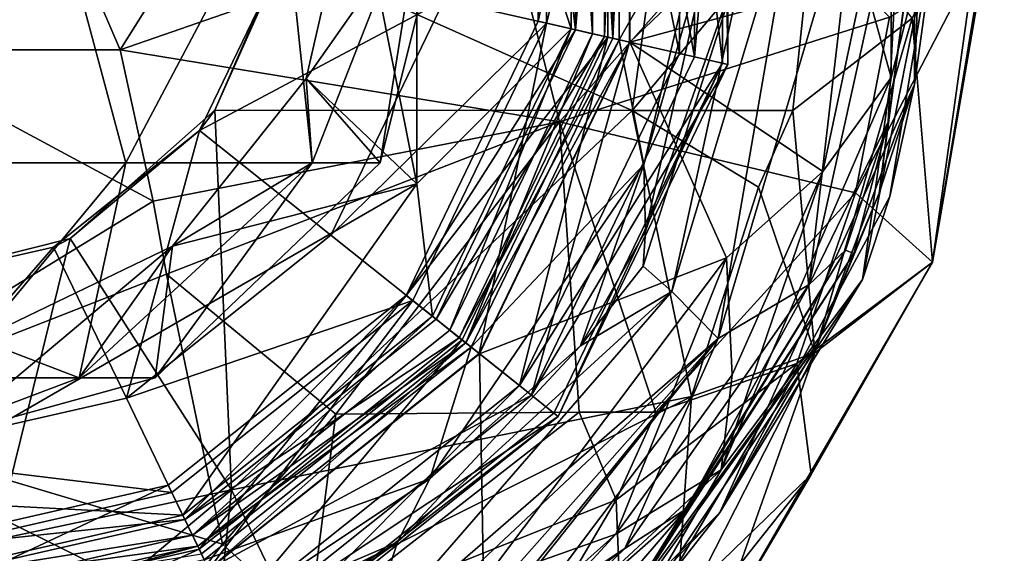
# Model space of a CAD drawing. Extents: x -234 to 234, y -25 to 126.
# Drawn here: x 2 to 13, y 37 to 44 of the extents above; entities that cross this region are included whole.
import ezdxf

# ---------------------------------------------------------------- set-up
doc = ezdxf.new("R2010")
doc.units = 0
doc.header["$MEASUREMENT"] = 0

msp = doc.modelspace()

# ---------------------------------------------------------------- linework, layer by layer
for points in [[(6.5, 49.152802, 85.199997), (5.75, 45.400002, 85.199997), (6.5, 41.647202, 85.199997)], [(6.5, 49.152802, 85.199997), (6.5, 41.647202, 85.199997), (6.5, 41.647202, 83.199997)], [(6.5, 49.152802, 85.199997), (6.5, 41.647202, 83.199997), (6.5, 49.152802, 83.199997)], [(6.5, 49.152802, 83.199997), (8.3356, 43.497398, 83.199997), (8.3356, 47.302601, 83.199997)], [(6.5, 49.152802, 83.199997), (6.5, 41.647202, 83.199997), (8.3356, 43.497398, 83.199997)], [(2.9613, 43.245499, -12.9679), (0, 43.245499, -13.3017), (0.9688, 47.872398, -13.2929)], [(5.1198, 46.685001, -12.451), (2.9613, 43.245499, -12.9679), (0.9688, 47.872398, -13.2929)], [(12.151, 42.9174, 77.2668), (12.151, 47.882599, 77.2668), (11.8247, 44.094799, 78.828499)], [(12.151, 42.9174, 77.2668), (12.7818, 45.400002, 74.068497), (12.151, 47.882599, 77.2668)], [(12.4267, 42.832401, 69.225304), (12.4267, 47.967602, 69.225304), (12.7818, 45.400002, 74.068497)], [(12.4267, 42.832401, 69.225304), (12.5184, 45.400002, 64.382004), (12.4267, 47.967602, 69.225304)], [(9.8067, 43.161701, 23.712), (9.0306, 47.461201, 23.040899), (9.8067, 47.638302, 23.712)], [(10.1407, 43.085499, 25.708599), (10.1407, 47.7145, 25.708599), (9.6271, 47.597301, 26.6066)], [(9.8067, 43.161701, 23.712), (10.2052, 47.729301, 24.6695), (10.2052, 43.070702, 24.6695)], [(9.8067, 43.161701, 23.712), (9.8067, 47.638302, 23.712), (10.2052, 47.729301, 24.6695)], [(10.2052, 43.070702, 24.6695), (10.2052, 47.729301, 24.6695), (10.1407, 47.7145, 25.708599)], [(10.2052, 43.070702, 24.6695), (10.1407, 47.7145, 25.708599), (10.1407, 43.085499, 25.708599)], [(9.6271, 43.202702, 26.6066), (9.6271, 47.597301, 26.6066), (8.7744, 47.402699, 27.171301)], [(10.1407, 43.085499, 25.708599), (9.6271, 47.597301, 26.6066), (9.6271, 43.202702, 26.6066)], [(8.7744, 47.402699, 29.799999), (7.9457, 43.586498, 29.799999), (8.7744, 43.397301, 29.799999)], [(7.9457, 47.213501, 29.799999), (7.9457, 43.586498, 29.799999), (8.7744, 47.402699, 29.799999)], [(9.0306, 47.461201, 23.040899), (8.0432, 43.564201, 22.799999), (8.0432, 47.235802, 22.799999)], [(9.0306, 43.338799, 23.040899), (8.0432, 43.564201, 22.799999), (9.0306, 47.461201, 23.040899)], [(8.8325, 43.383999, 83.060402), (8.8325, 47.416, 83.060402), (8.5932, 47.361401, 83.164497)], [(8.7347, 43.406399, 30.212601), (8.9087, 47.433399, 30.644199), (8.9087, 43.3666, 30.644199)], [(8.7347, 43.406399, 30.212601), (8.7347, 47.3936, 30.212601), (8.9087, 47.433399, 30.644199)], [(8.7744, 43.397301, 27.171301), (8.7744, 47.402699, 29.799999), (8.7744, 43.397301, 29.799999)], [(8.7744, 43.397301, 27.171301), (8.7744, 47.402699, 27.171301), (8.7744, 47.402699, 29.799999)], [(9.6271, 43.202702, 26.6066), (8.7744, 47.402699, 27.171301), (8.7744, 43.397301, 27.171301)], [(8.8325, 43.383999, 83.060402), (9.0365, 43.337502, 82.895103), (9.0365, 47.462502, 82.895103)], [(8.8325, 43.383999, 83.060402), (9.0365, 47.462502, 82.895103), (8.8325, 47.416, 83.060402)], [(10.0204, 45.3297, 36.634998), (8.9087, 43.3666, 30.644199), (8.9087, 47.433399, 30.644199)], [(9.0306, 43.338799, 23.040899), (9.0306, 47.461201, 23.040899), (9.8067, 43.161701, 23.712)], [(11.1907, 45.400002, 80.310501), (9.0365, 47.462502, 82.895103), (9.0365, 43.337502, 82.895103)], [(8.3885, 43.485401, 29.9091), (7.9457, 47.213501, 29.799999), (8.3885, 47.314602, 29.9091)], [(8.5932, 43.438599, 83.164497), (8.5932, 47.361401, 83.164497), (8.3356, 47.302601, 83.199997)], [(8.5932, 43.438599, 83.164497), (8.3356, 47.302601, 83.199997), (8.3356, 43.497398, 83.199997)], [(8.3885, 43.485401, 29.9091), (8.3885, 47.314602, 29.9091), (8.7347, 47.3936, 30.212601)], [(8.3885, 43.485401, 29.9091), (8.7347, 47.3936, 30.212601), (8.7347, 43.406399, 30.212601)], [(8.8325, 43.383999, 83.060402), (8.5932, 47.361401, 83.164497), (8.5932, 43.438599, 83.164497)], [(6.8245, 43.8424, 22.799999), (8.0432, 47.235802, 22.799999), (8.0432, 43.564201, 22.799999)], [(8.3885, 43.485401, 29.9091), (7.9457, 43.586498, 29.799999), (7.9457, 47.213501, 29.799999)], [(7.5762, 44.846802, -11.1475), (2.9613, 43.245499, -12.9679), (5.1198, 46.685001, -12.451)], [(12.4019, 43.624901, 4.9676), (12.6417, 40.713799), (13.4984, 45.8545)], [(13.3471, 44.7957, -1.8557), (13.4984, 45.8545), (12.6417, 40.713799)], [(9.0658, 42.523102, 9.5426), (9.4855, 45.5718, 9.6058), (4.8963, 44.387001, 12.5227)], [(9.0658, 42.523102, 9.5426), (11.2531, 45.1213, 7.441), (9.4855, 45.5718, 9.6058)], [(0, 41.900002, 97.262199), (2.0917, 45.400002, 97.880203), (-1.1506, 45.400002, 98.104797)], [(3.0311, 41.900002, 96.449997), (2.0917, 45.400002, 97.880203), (0, 41.900002, 97.262199)], [(3.0311, 41.900002, 96.449997), (4.883, 45.400002, 96.215599), (2.0917, 45.400002, 97.880203)], [(5.25, 41.900002, 94.231102), (4.883, 45.400002, 96.215599), (3.0311, 41.900002, 96.449997)], [(5.25, 41.900002, 94.231102), (6.6218, 45.400002, 93.469902), (4.883, 45.400002, 96.215599)], [(5.75, 45.400002, 87.207802), (6.9331, 45.400002, 90.234802), (5.1806, 42.905201, 87.207802)], [(6.0622, 41.900002, 91.199997), (5.1806, 42.905201, 87.207802), (6.9331, 45.400002, 90.234802)], [(5.1806, 42.905201, 85.199997), (5.75, 45.400002, 85.199997), (5.75, 45.400002, 87.207802)], [(5.1806, 42.905201, 85.199997), (5.75, 45.400002, 87.207802), (5.1806, 42.905201, 87.207802)], [(5.75, 45.400002, 85.199997), (5.1806, 42.905201, 85.199997), (6.5, 41.647202, 85.199997)], [(6.0622, 41.900002, 91.199997), (6.6218, 45.400002, 93.469902), (5.25, 41.900002, 94.231102)], [(6.0622, 41.900002, 91.199997), (6.9331, 45.400002, 90.234802), (6.6218, 45.400002, 93.469902)], [(10.0204, 45.3297, 36.634998), (9.2036, 41.8801, 35.435101), (8.9087, 43.3666, 30.644199)], [(11.8247, 44.094799, 78.828499), (11.1907, 45.400002, 80.310501), (9.0365, 43.337502, 82.895103)], [(10.0204, 45.3297, 36.634998), (10.0935, 44.978901, 37.235199), (9.2036, 41.8801, 35.435101)], [(9.5358, 40.366699, 42.644501), (10.4647, 44.637299, 40.239101), (11.0537, 45.400002, 45.054401)], [(9.5358, 40.366699, 42.644501), (11.0537, 45.400002, 45.054401), (10.0895, 39.805199, 49.876301)], [(10.0895, 39.805199, 49.876301), (11.0537, 45.400002, 45.054401), (11.7493, 45.400002, 52.2901)], [(11.1726, 40.449299, 58.735802), (10.0895, 39.805199, 49.876301), (11.7493, 45.400002, 52.2901)], [(11.1726, 40.449299, 58.735802), (12.2693, 45.400002, 59.540501), (12.1133, 42.387199, 63.574902)], [(11.1726, 40.449299, 58.735802), (11.7493, 45.400002, 52.2901), (12.2693, 45.400002, 59.540501)], [(12.1335, 41.4986, 71.647003), (12.7818, 45.400002, 74.068497), (11.8088, 40.508598, 74.068497)], [(12.151, 42.9174, 77.2668), (11.8088, 40.508598, 74.068497), (12.7818, 45.400002, 74.068497)], [(12.0081, 41.538898, 66.803497), (12.5184, 45.400002, 64.382004), (12.4267, 42.832401, 69.225304)], [(12.1133, 42.387199, 63.574902), (12.5184, 45.400002, 64.382004), (12.0081, 41.538898, 66.803497)], [(12.1133, 42.387199, 63.574902), (12.2693, 45.400002, 59.540501), (12.5184, 45.400002, 64.382004)], [(12.4267, 42.832401, 69.225304), (12.7818, 45.400002, 74.068497), (12.1335, 41.4986, 71.647003)], [(10.6311, 45.137402, -8.3063), (8.1976, 42.386902, -10.259), (7.5762, 44.846802, -11.1475)], [(12.1321, 43.635601, -5.5979), (8.1976, 42.386902, -10.259), (10.6311, 45.137402, -8.3063)], [(9.0658, 42.523102, 9.5426), (10.979, 42.521301, 7.2597), (11.2531, 45.1213, 7.441)], [(10.979, 42.521301, 7.2597), (12.4019, 43.624901, 4.9676), (11.2531, 45.1213, 7.441)], [(10.0935, 44.978901, 37.235199), (9.2236, 41.085701, 37.835602), (9.2036, 41.8801, 35.435101)], [(10.0935, 44.978901, 37.235199), (10.4647, 44.637299, 40.239101), (9.2236, 41.085701, 37.835602)], [(7.5762, 44.846802, -11.1475), (8.1976, 42.386902, -10.259), (2.9613, 43.245499, -12.9679)], [(13.3471, 44.7957, -1.8557), (12.6417, 40.713799), (13.1407, 44.2659, -2.7962)], [(9.1936, 40.667702, 39.036999), (10.4647, 44.637299, 40.239101), (9.5358, 40.366699, 42.644501)], [(9.2236, 41.085701, 37.835602), (10.4647, 44.637299, 40.239101), (9.1936, 40.667702, 39.036999)], [(9.0658, 42.523102, 9.5426), (4.8963, 44.387001, 12.5227), (4.0919, 42.5266, 12.5111)], [(4.0919, 42.5266, 12.5111), (4.8963, 44.387001, 12.5227), (4.8746, 44.287399, 12.8)], [(4.0919, 42.5266, 12.5111), (4.8746, 44.287399, 12.8), (3.9092, 42.2826, 12.8)], [(3.9092, 42.2826, 12.8), (4.8746, 44.287399, 12.8), (6.8245, 43.8424, 12.8)], [(11.7236, 41.5415, -5.4094), (13.1407, 44.2659, -2.7962), (12.6417, 40.713799)], [(11.7236, 41.5415, -5.4094), (12.1321, 43.635601, -5.5979), (13.1407, 44.2659, -2.7962)], [(11.3379, 41.797199, 78.828499), (11.8247, 44.094799, 78.828499), (9.0365, 43.337502, 82.895103)], [(12.151, 42.9174, 77.2668), (11.8247, 44.094799, 78.828499), (11.3379, 41.797199, 78.828499)], [(3.9092, 42.2826, 12.8), (6.8245, 43.8424, 12.8), (5.4728, 41.035599, 12.8)], [(5.4728, 41.035599, 12.8), (6.8245, 43.8424, 22.799999), (5.4728, 41.035599, 22.799999)], [(5.4728, 41.035599, 12.8), (6.8245, 43.8424, 12.8), (6.8245, 43.8424, 22.799999)], [(5.4728, 41.035599, 22.799999), (6.8245, 43.8424, 22.799999), (8.0432, 43.564201, 22.799999)], [(5.4728, 41.035599, 22.799999), (8.0432, 43.564201, 22.799999), (6.4501, 40.256199, 22.799999)], [(8.3885, 43.485401, 29.9091), (6.3719, 40.3186, 29.799999), (7.9457, 43.586498, 29.799999)], [(7.9457, 43.586498, 29.799999), (6.3719, 40.3186, 29.799999), (8.7744, 43.397301, 29.799999)], [(7.242, 39.624699, 23.040899), (6.4501, 40.256199, 22.799999), (8.0432, 43.564201, 22.799999)], [(7.242, 39.624699, 23.040899), (8.0432, 43.564201, 22.799999), (9.0306, 43.338799, 23.040899)], [(11.7236, 41.5415, -5.4094), (8.1976, 42.386902, -10.259), (12.1321, 43.635601, -5.5979)], [(11.24, 39.635502, 4.7561), (12.4019, 43.624901, 4.9676), (10.979, 42.521301, 7.2597)], [(11.24, 39.635502, 4.7561), (12.6417, 40.713799), (12.4019, 43.624901, 4.9676)], [(6.727, 40.0354, 29.9091), (6.3719, 40.3186, 29.799999), (8.3885, 43.485401, 29.9091)], [(6.5, 41.647202, 83.199997), (6.6847, 40.069199, 83.199997), (8.3356, 43.497398, 83.199997)], [(6.8912, 39.9044, 83.164497), (8.3356, 43.497398, 83.199997), (6.6847, 40.069199, 83.199997)], [(6.727, 40.0354, 29.9091), (8.3885, 43.485401, 29.9091), (8.7347, 43.406399, 30.212601)], [(6.8912, 39.9044, 83.164497), (8.5932, 43.438599, 83.164497), (8.3356, 43.497398, 83.199997)], [(7.0832, 39.7514, 83.060402), (8.5932, 43.438599, 83.164497), (6.8912, 39.9044, 83.164497)], [(7.0832, 39.7514, 83.060402), (8.8325, 43.383999, 83.060402), (8.5932, 43.438599, 83.164497)], [(8.7744, 43.397301, 29.799999), (6.3719, 40.3186, 29.799999), (7.0365, 39.788601, 29.799999)], [(6.727, 40.0354, 29.9091), (8.7347, 43.406399, 30.212601), (7.0046, 39.813999, 30.212601)], [(7.0046, 39.813999, 30.212601), (8.7347, 43.406399, 30.212601), (8.9087, 43.3666, 30.644199)], [(7.0046, 39.813999, 30.212601), (8.9087, 43.3666, 30.644199), (7.1442, 39.702702, 30.644199)], [(8.7744, 43.397301, 27.171301), (8.7744, 43.397301, 29.799999), (7.0365, 39.788601, 29.799999)], [(7.0365, 39.788601, 27.171301), (8.7744, 43.397301, 27.171301), (7.0365, 39.788601, 29.799999)], [(7.7203, 39.243198, 26.6066), (8.7744, 43.397301, 27.171301), (7.0365, 39.788601, 27.171301)], [(7.0832, 39.7514, 83.060402), (9.0365, 43.337502, 82.895103), (8.8325, 43.383999, 83.060402)], [(7.0832, 39.7514, 83.060402), (7.2467, 39.620899, 82.895103), (9.0365, 43.337502, 82.895103)], [(9.2036, 41.8801, 35.435101), (7.1442, 39.702702, 30.644199), (8.9087, 43.3666, 30.644199)], [(7.242, 39.624699, 23.040899), (9.0306, 43.338799, 23.040899), (7.8644, 39.128399, 23.712)], [(10.1863, 40.7663, 80.310501), (9.0365, 43.337502, 82.895103), (7.2467, 39.620899, 82.895103)], [(7.7203, 39.243198, 26.6066), (9.6271, 43.202702, 26.6066), (8.7744, 43.397301, 27.171301)], [(7.8644, 39.128399, 23.712), (9.0306, 43.338799, 23.040899), (9.8067, 43.161701, 23.712)], [(11.3379, 41.797199, 78.828499), (9.0365, 43.337502, 82.895103), (10.1863, 40.7663, 80.310501)], [(3.3551, 41.443501, -12.4377), (-0.8596, 38.860199, -11.7949), (0, 43.245499, -13.3017)], [(3.3551, 41.443501, -12.4377), (0, 43.245499, -13.3017), (2.9613, 43.245499, -12.9679)], [(3.3551, 41.443501, -12.4377), (2.9613, 43.245499, -12.9679), (8.1976, 42.386902, -10.259)], [(7.7203, 39.243198, 26.6066), (10.1407, 43.085499, 25.708599), (9.6271, 43.202702, 26.6066)], [(8.1322, 38.914799, 25.708599), (10.1407, 43.085499, 25.708599), (7.7203, 39.243198, 26.6066)], [(7.8644, 39.128399, 23.712), (9.8067, 43.161701, 23.712), (10.2052, 43.070702, 24.6695)], [(7.8644, 39.128399, 23.712), (10.2052, 43.070702, 24.6695), (8.1839, 38.8736, 24.6695)], [(8.1839, 38.8736, 24.6695), (10.1407, 43.085499, 25.708599), (8.1322, 38.914799, 25.708599)], [(8.1839, 38.8736, 24.6695), (10.2052, 43.070702, 24.6695), (10.1407, 43.085499, 25.708599)], [(5.25, 41.900002, 88.1689), (3.5851, 40.904499, 87.207802), (5.1806, 42.905201, 87.207802)], [(3.5851, 40.904499, 85.199997), (5.1806, 42.905201, 87.207802), (3.5851, 40.904499, 87.207802)], [(3.5851, 40.904499, 85.199997), (5.1806, 42.905201, 85.199997), (5.1806, 42.905201, 87.207802)], [(6.5, 41.647202, 85.199997), (5.1806, 42.905201, 85.199997), (3.5851, 40.904499, 85.199997)], [(5.25, 41.900002, 88.1689), (5.1806, 42.905201, 87.207802), (6.0622, 41.900002, 91.199997)], [(12.4267, 42.832401, 69.225304), (12.1335, 41.4986, 71.647003), (10.1084, 37.729401, 69.225304)], [(11.2814, 39.757999, 66.803497), (12.4267, 42.832401, 69.225304), (10.1084, 37.729401, 69.225304)], [(10.1259, 38.239101, 77.2668), (11.8088, 40.508598, 74.068497), (12.151, 42.9174, 77.2668)], [(10.1259, 38.239101, 77.2668), (12.151, 42.9174, 77.2668), (11.3379, 41.797199, 78.828499)], [(11.2814, 39.757999, 66.803497), (12.0081, 41.538898, 66.803497), (12.4267, 42.832401, 69.225304)], [(4.2884, 38.002102, 10.4949), (4.0919, 42.5266, 12.5111), (2.3686, 40.996498, 12.5179)], [(2.3686, 40.996498, 12.5179), (4.0919, 42.5266, 12.5111), (3.9092, 42.2826, 12.8)], [(4.2884, 38.002102, 10.4949), (9.0658, 42.523102, 9.5426), (4.0919, 42.5266, 12.5111)], [(4.2884, 38.002102, 10.4949), (9.7725, 39.113998, 6.8887), (9.0658, 42.523102, 9.5426)], [(9.0658, 42.523102, 9.5426), (10.5694, 41.6101, 7.4504), (10.979, 42.521301, 7.2597)], [(9.7725, 39.113998, 6.8887), (10.5694, 41.6101, 7.4504), (9.0658, 42.523102, 9.5426)], [(10.5694, 41.6101, 7.4504), (11.24, 39.635502, 4.7561), (10.979, 42.521301, 7.2597)], [(3.517, 40.5704, -12.088), (3.3551, 41.443501, -12.4377), (8.1976, 42.386902, -10.259)], [(5.5312, 38.904598, -10.4792), (3.517, 40.5704, -12.088), (8.1976, 42.386902, -10.259)], [(8.4319, 38.9268, -8.3418), (5.5312, 38.904598, -10.4792), (8.1976, 42.386902, -10.259)], [(9.3446, 38.9268, -7.3048), (8.4319, 38.9268, -8.3418), (8.1976, 42.386902, -10.259)], [(9.3446, 38.9268, -7.3048), (8.1976, 42.386902, -10.259), (11.7236, 41.5415, -5.4094)], [(11.1726, 40.449299, 58.735802), (12.1133, 42.387199, 63.574902), (11.606, 40.856998, 63.171398)], [(11.606, 40.856998, 63.171398), (12.1133, 42.387199, 63.574902), (11.7038, 40.818802, 65.592697)], [(12.1133, 42.387199, 63.574902), (12.0081, 41.538898, 66.803497), (11.7038, 40.818802, 65.592697)], [(2.3686, 40.996498, 12.5179), (3.9092, 42.2826, 12.8), (2.1694, 40.895199, 12.8)], [(3.0372, 39.093201, 12.8), (2.1694, 40.895199, 12.8), (3.9092, 42.2826, 12.8)], [(3.0372, 39.093201, 12.8), (3.9092, 42.2826, 12.8), (5.4728, 41.035599, 12.8)], [(3.0311, 41.900002, 96.449997), (0, 41.900002, 97.262199), (0.9059, 39.337799, 94.580704)], [(3.0311, 41.900002, 96.449997), (0.9059, 39.337799, 94.580704), (2.4749, 39.337799, 93.674896)], [(5.25, 41.900002, 94.231102), (3.0311, 41.900002, 96.449997), (2.4749, 39.337799, 93.674896)], [(5.25, 41.900002, 94.231102), (2.4749, 39.337799, 93.674896), (3.3807, 39.337799, 92.105904)], [(6.0622, 41.900002, 91.199997), (3.3807, 39.337799, 92.105904), (3.3807, 39.337799, 90.294098)], [(6.0622, 41.900002, 91.199997), (5.25, 41.900002, 94.231102), (3.3807, 39.337799, 92.105904)], [(5.25, 41.900002, 88.1689), (3.3807, 39.337799, 90.294098), (3.5851, 40.904499, 87.207802)], [(5.25, 41.900002, 88.1689), (6.0622, 41.900002, 91.199997), (3.3807, 39.337799, 90.294098)], [(9.2036, 41.8801, 35.435101), (6.6545, 38.132702, 35.435101), (7.1442, 39.702702, 30.644199)], [(8.4494, 39.716999, 37.835602), (6.6545, 38.132702, 35.435101), (9.2036, 41.8801, 35.435101)], [(8.4494, 39.716999, 37.835602), (9.2036, 41.8801, 35.435101), (9.2236, 41.085701, 37.835602)], [(10.1259, 38.239101, 77.2668), (11.3379, 41.797199, 78.828499), (10.2552, 39.370201, 78.828499)], [(10.2552, 39.370201, 78.828499), (11.3379, 41.797199, 78.828499), (10.1863, 40.7663, 80.310501)], [(6.5, 41.647202, 85.199997), (3.5851, 40.904499, 85.199997), (0, 37.894402, 85.199997)], [(6.5, 41.647202, 83.199997), (6.5, 41.647202, 85.199997), (0, 37.894402, 85.199997)], [(6.5, 41.647202, 83.199997), (0, 37.894402, 85.199997), (0, 37.894402, 83.199997)], [(6.5, 41.647202, 83.199997), (0, 37.894402, 83.199997), (3.7097, 37.696701, 83.199997)], [(6.5, 41.647202, 83.199997), (3.7097, 37.696701, 83.199997), (6.6847, 40.069199, 83.199997)], [(11.0279, 39.507301, -5.0905), (9.3446, 38.9268, -7.3048), (11.7236, 41.5415, -5.4094)], [(9.7725, 39.113998, 6.8887), (11.24, 39.635502, 4.7561), (10.5694, 41.6101, 7.4504)], [(11.0279, 39.507301, -5.0905), (11.7236, 41.5415, -5.4094), (12.6417, 40.713799)], [(11.7038, 40.818802, 65.592697), (12.0081, 41.538898, 66.803497), (11.2814, 39.757999, 66.803497)], [(3.517, 40.5704, -12.088), (-0.8596, 38.860199, -11.7949), (3.3551, 41.443501, -12.4377)], [(12.1335, 41.4986, 71.647003), (11.8088, 40.508598, 74.068497), (10.1084, 37.729401, 69.225304)], [(8.4494, 39.716999, 37.835602), (9.2236, 41.085701, 37.835602), (9.1936, 40.667702, 39.036999)], [(1.4779, 37.404202, 10.8485), (2.3686, 40.996498, 12.5179), (0, 40.400002, 12.5248)], [(0, 40.400002, 12.5248), (2.3686, 40.996498, 12.5179), (2.1694, 40.895199, 12.8)], [(1.4779, 37.404202, 10.8485), (4.2884, 38.002102, 10.4949), (2.3686, 40.996498, 12.5179)], [(5.4728, 41.035599, 12.8), (5.4728, 41.035599, 22.799999), (3.0372, 39.093201, 22.799999)], [(3.0372, 39.093201, 12.8), (5.4728, 41.035599, 12.8), (3.0372, 39.093201, 22.799999)], [(3.0372, 39.093201, 22.799999), (5.4728, 41.035599, 22.799999), (6.4501, 40.256199, 22.799999)], [(3.5851, 40.904499, 85.199997), (1.2795, 39.794201, 85.199997), (0, 37.894402, 85.199997)], [(0, 40.400002, 12.5248), (2.1694, 40.895199, 12.8), (0, 40.400002, 12.8)], [(0, 38.400002, 12.8), (0, 40.400002, 12.8), (2.1694, 40.895199, 12.8)], [(0, 38.400002, 12.8), (2.1694, 40.895199, 12.8), (3.0372, 39.093201, 12.8)], [(2.4749, 39.337799, 88.725098), (1.2795, 39.794201, 87.207802), (3.5851, 40.904499, 87.207802)], [(1.2795, 39.794201, 85.199997), (3.5851, 40.904499, 87.207802), (1.2795, 39.794201, 87.207802)], [(1.2795, 39.794201, 85.199997), (3.5851, 40.904499, 85.199997), (3.5851, 40.904499, 87.207802)], [(2.4749, 39.337799, 88.725098), (3.5851, 40.904499, 87.207802), (3.3807, 39.337799, 90.294098)], [(9.1636, 36.910702, 63.776699), (11.606, 40.856998, 63.171398), (11.7038, 40.818802, 65.592697)], [(9.717, 37.777302, 60.9533), (11.606, 40.856998, 63.171398), (9.1636, 36.910702, 63.776699)], [(9.717, 37.777302, 60.9533), (11.1726, 40.449299, 58.735802), (11.606, 40.856998, 63.171398)], [(7.2936, 36.912601, 80.310501), (10.1863, 40.7663, 80.310501), (7.2467, 39.620899, 82.895103)], [(8.8711, 37.4734, 78.828499), (10.1863, 40.7663, 80.310501), (7.2936, 36.912601, 80.310501)], [(8.8711, 37.4734, 78.828499), (10.2552, 39.370201, 78.828499), (10.1863, 40.7663, 80.310501)], [(9.1023, 36.7808, 64.785599), (11.7038, 40.818802, 65.592697), (11.2814, 39.757999, 66.803497)], [(9.1636, 36.910702, 63.776699), (11.7038, 40.818802, 65.592697), (9.1023, 36.7808, 64.785599)], [(11.1963, 38.1842, -2.3851), (12.6417, 40.713799), (10.0309, 36.2034)], [(11.24, 39.635502, 4.7561), (10.0309, 36.2034), (12.6417, 40.713799)], [(11.1963, 38.1842, -2.3851), (11.0279, 39.507301, -5.0905), (12.6417, 40.713799)], [(8.4494, 39.716999, 37.835602), (9.1936, 40.667702, 39.036999), (9.5358, 40.366699, 42.644501)], [(4.1834, 37.353298, -10.0801), (-0.8596, 38.860199, -11.7949), (3.517, 40.5704, -12.088)], [(4.1834, 37.353298, -10.0801), (3.517, 40.5704, -12.088), (5.5312, 38.904598, -10.4792)], [(10.1084, 37.729401, 69.225304), (11.8088, 40.508598, 74.068497), (9.0381, 36.3619, 74.068497)], [(10.1259, 38.239101, 77.2668), (9.0381, 36.3619, 74.068497), (11.8088, 40.508598, 74.068497)], [(5.8681, 36.136799, 44.250198), (6.2693, 37.375999, 37.835602), (9.5358, 40.366699, 42.644501)], [(5.8681, 36.136799, 44.250198), (9.5358, 40.366699, 42.644501), (10.0895, 39.805199, 49.876301)], [(8.4494, 39.716999, 37.835602), (9.5358, 40.366699, 42.644501), (6.2693, 37.375999, 37.835602)], [(8.9753, 37.302799, 56.720299), (10.0895, 39.805199, 49.876301), (11.1726, 40.449299, 58.735802)], [(8.9753, 37.302799, 56.720299), (11.1726, 40.449299, 58.735802), (9.717, 37.777302, 60.9533)], [(3.5795, 37.966999, 22.799999), (3.0372, 39.093201, 22.799999), (6.4501, 40.256199, 22.799999)], [(3.7332, 37.6479, 29.9091), (3.5362, 38.057098, 29.799999), (6.3719, 40.3186, 29.799999)], [(3.5362, 38.057098, 29.799999), (3.905, 37.291302, 29.799999), (6.3719, 40.3186, 29.799999)], [(4.019, 37.054401, 23.040899), (3.5795, 37.966999, 22.799999), (6.4501, 40.256199, 22.799999)], [(3.7332, 37.6479, 29.9091), (6.3719, 40.3186, 29.799999), (6.727, 40.0354, 29.9091)], [(6.3719, 40.3186, 29.799999), (3.905, 37.291302, 29.799999), (7.0365, 39.788601, 29.799999)], [(4.019, 37.054401, 23.040899), (6.4501, 40.256199, 22.799999), (7.242, 39.624699, 23.040899)], [(3.8244, 37.458599, 83.164497), (6.6847, 40.069199, 83.199997), (3.7097, 37.696701, 83.199997)], [(3.7332, 37.6479, 29.9091), (6.727, 40.0354, 29.9091), (7.0046, 39.813999, 30.212601)], [(3.8244, 37.458599, 83.164497), (6.8912, 39.9044, 83.164497), (6.6847, 40.069199, 83.199997)], [(3.8244, 37.458599, 83.164497), (7.0832, 39.7514, 83.060402), (6.8912, 39.9044, 83.164497)], [(0.9059, 39.337799, 87.819298), (1.2795, 39.794201, 87.207802), (2.4749, 39.337799, 88.725098)], [(3.7332, 37.6479, 29.9091), (7.0046, 39.813999, 30.212601), (3.8873, 37.327999, 30.212601)], [(3.8873, 37.327999, 30.212601), (7.0046, 39.813999, 30.212601), (7.1442, 39.702702, 30.644199)], [(3.905, 37.291302, 27.171301), (7.0365, 39.788601, 29.799999), (3.905, 37.291302, 29.799999)], [(3.905, 37.291302, 27.171301), (7.0365, 39.788601, 27.171301), (7.0365, 39.788601, 29.799999)], [(4.2845, 36.503201, 26.6066), (7.0365, 39.788601, 27.171301), (3.905, 37.291302, 27.171301)], [(4.2845, 36.503201, 26.6066), (7.7203, 39.243198, 26.6066), (7.0365, 39.788601, 27.171301)], [(5.8681, 36.136799, 44.250198), (10.0895, 39.805199, 49.876301), (5.5751, 35.565201, 47.464298)], [(6.8516, 36.1488, 49.6082), (5.5751, 35.565201, 47.464298), (10.0895, 39.805199, 49.876301)], [(6.8516, 36.1488, 49.6082), (10.0895, 39.805199, 49.876301), (7.468, 36.510799, 50.680698)], [(6.9793, 35.976398, 52.021801), (10.0895, 39.805199, 49.876301), (8.9753, 37.302799, 56.720299)], [(7.468, 36.510799, 50.680698), (10.0895, 39.805199, 49.876301), (6.9793, 35.976398, 52.021801)], [(3.9309, 37.237499, 83.060402), (7.0832, 39.7514, 83.060402), (3.8244, 37.458599, 83.164497)], [(3.8873, 37.327999, 30.212601), (7.1442, 39.702702, 30.644199), (3.9647, 37.167099, 30.644199)], [(3.9309, 37.237499, 83.060402), (4.0216, 37.049, 82.895103), (7.0832, 39.7514, 83.060402)], [(6.6545, 38.132702, 35.435101), (3.9647, 37.167099, 30.644199), (7.1442, 39.702702, 30.644199)], [(7.0832, 39.7514, 83.060402), (4.0216, 37.049, 82.895103), (7.2467, 39.620899, 82.895103)], [(8.4494, 39.716999, 37.835602), (6.2693, 37.375999, 37.835602), (6.6545, 38.132702, 35.435101)], [(11.2814, 39.757999, 66.803497), (10.1084, 37.729401, 69.225304), (8.9671, 36.528999, 66.803497)], [(9.1023, 36.7808, 64.785599), (11.2814, 39.757999, 66.803497), (8.9671, 36.528999, 66.803497)], [(4.019, 37.054401, 23.040899), (7.242, 39.624699, 23.040899), (7.8644, 39.128399, 23.712)], [(7.2936, 36.912601, 80.310501), (7.2467, 39.620899, 82.895103), (4.0216, 37.049, 82.895103)], [(9.5764, 36.360401, 3.4011), (11.24, 39.635502, 4.7561), (9.7725, 39.113998, 6.8887)], [(9.5764, 36.360401, 3.4011), (10.0309, 36.2034), (11.24, 39.635502, 4.7561)], [(11.0279, 39.507301, -5.0905), (8.8732, 37.881001, -6.9351), (9.3446, 38.9268, -7.3048)], [(11.0279, 39.507301, -5.0905), (8.948, 36.002201, -4.1338), (8.8732, 37.881001, -6.9351)], [(11.1963, 38.1842, -2.3851), (8.948, 36.002201, -4.1338), (11.0279, 39.507301, -5.0905)], [(2.4749, 39.337799, 93.674896), (0.9059, 39.337799, 94.580704), (0, 38.400002, 91.199997)], [(3.3807, 39.337799, 92.105904), (2.4749, 39.337799, 93.674896), (0, 38.400002, 91.199997)], [(3.3807, 39.337799, 90.294098), (3.3807, 39.337799, 92.105904), (0, 38.400002, 91.199997)], [(2.4749, 39.337799, 88.725098), (3.3807, 39.337799, 90.294098), (0, 38.400002, 91.199997)], [(0.9059, 39.337799, 87.819298), (2.4749, 39.337799, 88.725098), (0, 38.400002, 91.199997)], [(10.1259, 38.239101, 77.2668), (10.2552, 39.370201, 78.828499), (8.8711, 37.4734, 78.828499)], [(4.513, 36.028599, 25.708599), (7.7203, 39.243198, 26.6066), (4.2845, 36.503201, 26.6066)], [(4.513, 36.028599, 25.708599), (8.1322, 38.914799, 25.708599), (7.7203, 39.243198, 26.6066)], [(0, 38.400002, 12.8), (3.0372, 39.093201, 22.799999), (0, 38.400002, 22.799999)], [(0, 38.400002, 12.8), (3.0372, 39.093201, 12.8), (3.0372, 39.093201, 22.799999)], [(0, 38.400002, 22.799999), (3.0372, 39.093201, 22.799999), (3.5795, 37.966999, 22.799999)], [(4.019, 37.054401, 23.040899), (7.8644, 39.128399, 23.712), (4.3644, 36.3372, 23.712)], [(4.9228, 36.681599, 9.1841), (9.7725, 39.113998, 6.8887), (4.2884, 38.002102, 10.4949)], [(4.3644, 36.3372, 23.712), (7.8644, 39.128399, 23.712), (8.1839, 38.8736, 24.6695)], [(4.9228, 36.681599, 9.1841), (7.8155, 36.519798, 6.6969), (9.7725, 39.113998, 6.8887)], [(9.5764, 36.360401, 3.4011), (9.7725, 39.113998, 6.8887), (7.8155, 36.519798, 6.6969)], [(3.6188, 36.6287, -9.7275), (0.6695, 35.316002, -9.1865), (-0.8596, 38.860199, -11.7949)], [(3.6188, 36.6287, -9.7275), (-0.8596, 38.860199, -11.7949), (4.1834, 37.353298, -10.0801)], [(5.2156, 36.4156, -8.7748), (4.1834, 37.353298, -10.0801), (5.5312, 38.904598, -10.4792)], [(4.3644, 36.3372, 23.712), (8.1839, 38.8736, 24.6695), (4.5417, 35.969002, 24.6695)], [(4.513, 36.028599, 25.708599), (8.1839, 38.8736, 24.6695), (8.1322, 38.914799, 25.708599)], [(4.5417, 35.969002, 24.6695), (8.1839, 38.8736, 24.6695), (4.513, 36.028599, 25.708599)], [(5.2156, 36.4156, -8.7748), (5.5312, 38.904598, -10.4792), (8.4319, 38.9268, -8.3418)], [(8.8732, 37.881001, -6.9351), (5.2156, 36.4156, -8.7748), (8.4319, 38.9268, -8.3418)], [(8.8732, 37.881001, -6.9351), (8.4319, 38.9268, -8.3418), (9.3446, 38.9268, -7.3048)], [(0, 37.150002, 22.799999), (0, 38.400002, 22.799999), (3.5795, 37.966999, 22.799999)], [(4.1803, 36.476898, 35.435101), (3.9647, 37.167099, 30.644199), (6.6545, 38.132702, 35.435101)], [(4.1803, 36.476898, 35.435101), (6.6545, 38.132702, 35.435101), (6.2693, 37.375999, 37.835602)], [(6.3868, 34.768902, 77.2668), (10.1259, 38.239101, 77.2668), (8.8711, 37.4734, 78.828499)], [(6.3868, 34.768902, 77.2668), (9.0381, 36.3619, 74.068497), (10.1259, 38.239101, 77.2668)], [(11.1963, 38.1842, -2.3851), (9.5208, 36.068802, -2.7681), (8.948, 36.002201, -4.1338)], [(11.1963, 38.1842, -2.3851), (10.0309, 36.2034), (9.5208, 36.068802, -2.7681)], [(3.7332, 37.6479, 29.9091), (0, 37.25, 29.799999), (3.5362, 38.057098, 29.799999)], [(0, 37.25, 29.799999), (0, 36.400002, 29.799999), (3.5362, 38.057098, 29.799999)], [(3.5362, 38.057098, 29.799999), (0, 36.400002, 29.799999), (3.905, 37.291302, 29.799999)], [(4.019, 37.054401, 23.040899), (0, 37.150002, 22.799999), (3.5795, 37.966999, 22.799999)], [(2.032, 36.1073, 9.7388), (4.2884, 38.002102, 10.4949), (1.4779, 37.404202, 10.8485)], [(2.032, 36.1073, 9.7388), (4.0953, 36.1073, 9.0665), (4.2884, 38.002102, 10.4949)], [(4.0953, 36.1073, 9.0665), (4.9228, 36.681599, 9.1841), (4.2884, 38.002102, 10.4949)], [(0, 37.894402, 83.199997), (0, 36.849998, 83.199997), (3.7097, 37.696701, 83.199997)], [(8.8732, 37.881001, -6.9351), (7.7671, 36.002201, -6.0685), (5.2156, 36.4156, -8.7748)], [(8.8732, 37.881001, -6.9351), (8.948, 36.002201, -4.1338), (7.7671, 36.002201, -6.0685)], [(3.8244, 37.458599, 83.164497), (3.7097, 37.696701, 83.199997), (0, 36.849998, 83.199997)], [(8.4712, 36.3302, 62.096001), (6.9696, 35.362099, 58.735802), (9.717, 37.777302, 60.9533)], [(8.9753, 37.302799, 56.720299), (9.717, 37.777302, 60.9533), (6.9696, 35.362099, 58.735802)], [(7.6201, 35.253502, 69.225304), (10.1084, 37.729401, 69.225304), (9.0381, 36.3619, 74.068497)], [(8.9671, 36.528999, 66.803497), (10.1084, 37.729401, 69.225304), (7.6201, 35.253502, 69.225304)], [(8.4712, 36.3302, 62.096001), (9.717, 37.777302, 60.9533), (9.1636, 36.910702, 63.776699)], [(3.7332, 37.6479, 29.9091), (0, 36.795799, 29.9091), (0, 37.25, 29.799999)], [(3.7332, 37.6479, 29.9091), (3.8873, 37.327999, 30.212601), (0, 36.795799, 29.9091)], [(3.8244, 37.458599, 83.164497), (0, 36.849998, 83.199997), (0, 36.5858, 83.164497)], [(3.9309, 37.237499, 83.060402), (3.8244, 37.458599, 83.164497), (0, 36.5858, 83.164497)], [(6.3868, 34.768902, 77.2668), (8.8711, 37.4734, 78.828499), (6.8747, 35.690899, 78.828499)], [(6.8747, 35.690899, 78.828499), (8.8711, 37.4734, 78.828499), (7.2936, 36.912601, 80.310501)], [(3.8873, 37.327999, 30.212601), (3.9647, 37.167099, 30.644199), (0, 36.262199, 30.644199)], [(3.8873, 37.327999, 30.212601), (0, 36.440701, 30.212601), (0, 36.795799, 29.9091)], [(3.8873, 37.327999, 30.212601), (0, 36.262199, 30.644199), (0, 36.440701, 30.212601)], [(1.07, 35.885799, 9.6941), (2.032, 36.1073, 9.7388), (1.4779, 37.404202, 10.8485)], [(3.3431, 35.298801, 41.442001), (6.2693, 37.375999, 37.835602), (5.8681, 36.136799, 44.250198)], [(3.3431, 35.298801, 41.442001), (4.2706, 36.155998, 37.835602), (6.2693, 37.375999, 37.835602)], [(5.2156, 36.4156, -8.7748), (3.6188, 36.6287, -9.7275), (4.1834, 37.353298, -10.0801)], [(4.1803, 36.476898, 35.435101), (6.2693, 37.375999, 37.835602), (4.2706, 36.155998, 37.835602)], [(0, 36.400002, 27.171301), (3.905, 37.291302, 29.799999), (0, 36.400002, 29.799999)], [(0, 36.400002, 27.171301), (3.905, 37.291302, 27.171301), (3.905, 37.291302, 29.799999)], [(0, 35.525299, 26.6066), (3.905, 37.291302, 27.171301), (0, 36.400002, 27.171301)], [(4.2845, 36.503201, 26.6066), (3.905, 37.291302, 27.171301), (0, 35.525299, 26.6066)], [(8.9753, 37.302799, 56.720299), (6.9696, 35.362099, 58.735802), (5.8892, 35.011002, 54.705601)], [(6.9793, 35.976398, 52.021801), (8.9753, 37.302799, 56.720299), (5.8892, 35.011002, 54.705601)]]:
    msp.add_3dface(points)

doc.saveas('drawing.dxf')
